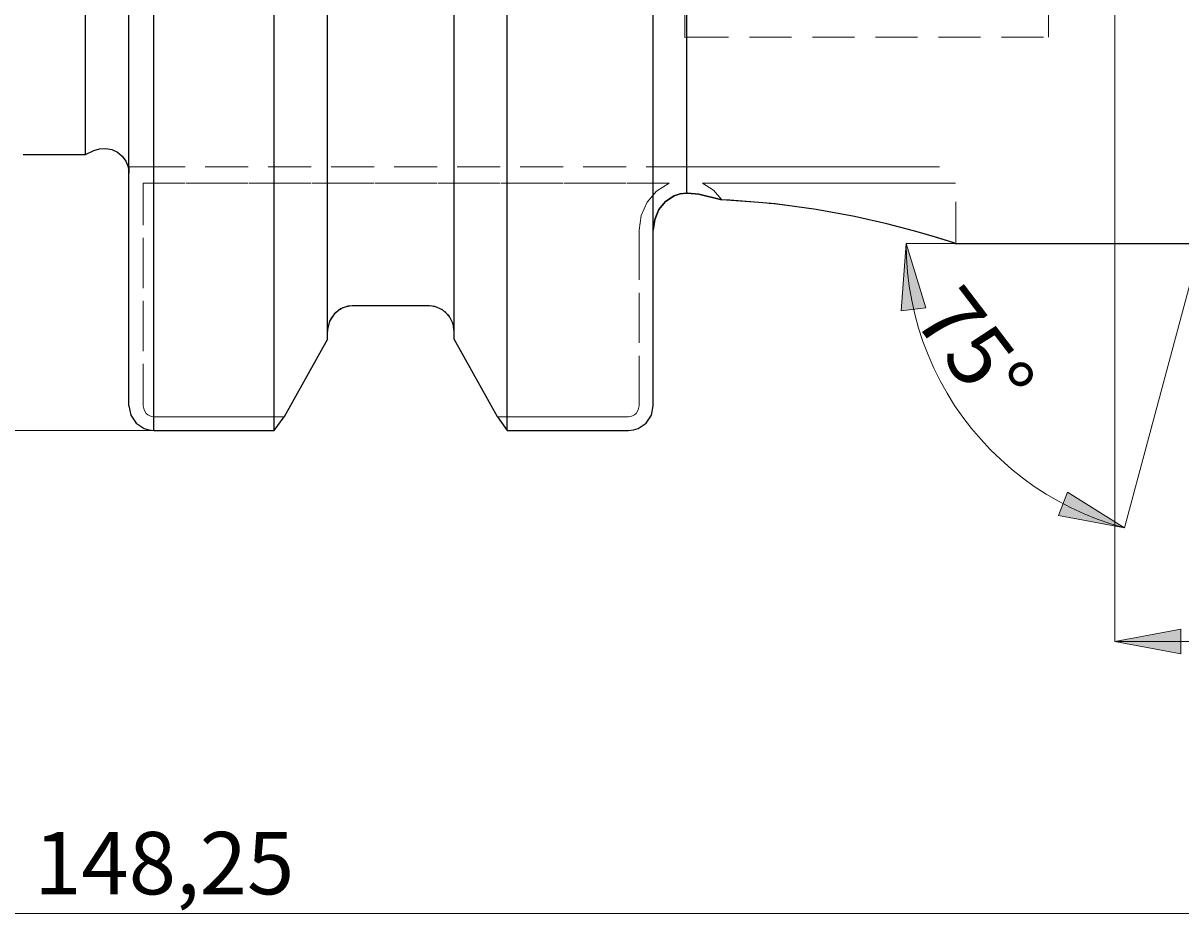
# Model space of a CAD drawing. Extents: x 13 to 827, y 18 to 576.
# Drawn here: x 406 to 505, y 216 to 294 of the extents above; entities that cross this region are included whole.
import ezdxf

# ---------------------------------------------------------------- set-up
doc = ezdxf.new("R2010")
doc.units = 0
doc.header["$MEASUREMENT"] = 0
for name, pattern in [('AI-Linetype-118', [5.4, 3.6, -1.8]), ('AI-Linetype-119', [5.4, 3.6, -1.8]), ('AI-Linetype-128', [5.4, 3.6, -1.8]), ('AI-Linetype-129', [5.4, 3.6, -1.8]), ('AI-Linetype-130', [5.4, 3.6, -1.8]), ('AI-Linetype-145', [5.4, 3.6, -1.8]), ('AI-Linetype-146', [5.4, 3.6, -1.8]), ('AI-Linetype-147', [5.4, 3.6, -1.8]), ('AI-Linetype-148', [5.4, 3.6, -1.8]), ('AI-Linetype-149', [5.4, 3.6, -1.8]), ('AI-Linetype-150', [5.4, 3.6, -1.8]), ('AI-Linetype-151', [5.4, 3.6, -1.8]), ('AI-Linetype-152', [5.4, 3.6, -1.8]), ('AI-Linetype-153', [5.4, 3.6, -1.8]), ('AI-Linetype-154', [5.4, 3.6, -1.8]), ('AI-Linetype-155', [5.4, 3.6, -1.8]), ('AI-Linetype-156', [5.4, 3.6, -1.8]), ('AI-Linetype-157', [5.4, 3.6, -1.8]), ('AI-Linetype-158', [5.4, 3.6, -1.8]), ('AI-Linetype-164', [5.4, 3.6, -1.8]), ('AI-Linetype-166', [5.4, 3.6, -1.8]), ('AI-Linetype-289', [5.4, 3.6, -1.8]), ('AI-Linetype-38', [5.4, 3.6, -1.8]), ('AI-Linetype-39', [5.4, 3.6, -1.8]), ('AI-Linetype-40', [5.4, 3.6, -1.8]), ('AI-Linetype-45', [5.4, 3.6, -1.8]), ('AI-Linetype-67', [5.4, 3.6, -1.8]), ('AI-Linetype-76', [5.4, 3.6, -1.8]), ('AI-Linetype-77', [5.4, 3.6, -1.8]), ('AI-Linetype-78', [5.4, 3.6, -1.8]), ('AI-Linetype-79', [5.4, 3.6, -1.8]), ('AI-Linetype-80', [5.4, 3.6, -1.8]), ('AI-Linetype-81', [5.4, 3.6, -1.8]), ('AI-Linetype-82', [5.4, 3.6, -1.8]), ('AI-Linetype-83', [5.4, 3.6, -1.8]), ('AI-Linetype-84', [5.4, 3.6, -1.8]), ('AI-Linetype-85', [5.4, 3.6, -1.8]), ('AI-Linetype-86', [5.4, 3.6, -1.8]), ('AI-Linetype-87', [5.4, 3.6, -1.8]), ('AI-Linetype-88', [5.4, 3.6, -1.8]), ('AI-Linetype-89', [5.4, 3.6, -1.8]), ('AI-Linetype-90', [5.4, 3.6, -1.8]), ('AI-Linetype-94', [5.4, 3.6, -1.8]), ('AI-Linetype-95', [5.4, 3.6, -1.8]), ('AI-Linetype-98', [5.4, 3.6, -1.8])]:
    doc.linetypes.add(name, pattern=pattern)
doc.layers.add('Ebene 1', color=7, linetype='Continuous', lineweight=0)

msp = doc.modelspace()

# ---------------------------------------------------------------- hatches: boundary and pattern name
at = {"layer": 'Ebene 1', "true_color": 0x400040, "transparency": 33554687}
h = msp.add_hatch(color=208, dxfattribs=at)
h.dxf.hatch_style = 2
edge = h.paths.add_edge_path()
edge.add_spline(control_points=[(499.5, 240.655), (499.5, 240.655), (505.169, 241.718), (505.169, 241.718), (505.169, 241.718), (505.169, 239.592), (505.169, 239.592)], knot_values=[0, 0, 0, 0, 1, 1, 1, 2, 2, 2, 2], degree=3, periodic=0)
edge.add_line((505.169, 239.592), (499.5, 240.655))
edge = h.paths.add_edge_path()
edge.add_spline(control_points=[(632.728, 240.655), (632.728, 240.655), (627.059, 239.592), (627.059, 239.592), (627.059, 239.592), (627.059, 241.718), (627.059, 241.718)], knot_values=[0, 0, 0, 0, 1, 1, 1, 2, 2, 2, 2], degree=3, periodic=0)
edge.add_line((627.059, 241.718), (632.728, 240.655))
edge = h.paths.add_edge_path()
edge.add_spline(control_points=[(405.957, 463.666), (405.957, 463.666), (411.626, 464.729), (411.626, 464.729), (411.626, 464.729), (411.626, 462.603), (411.626, 462.603)], knot_values=[0, 0, 0, 0, 1, 1, 1, 2, 2, 2, 2], degree=3, periodic=0)
edge.add_line((411.626, 462.603), (405.957, 463.666))
edge = h.paths.add_edge_path()
edge.add_spline(control_points=[(632.728, 463.666), (632.728, 463.666), (627.059, 462.603), (627.059, 462.603), (627.059, 462.603), (627.059, 464.729), (627.059, 464.729)], knot_values=[0, 0, 0, 0, 1, 1, 1, 2, 2, 2, 2], degree=3, periodic=0)
edge.add_line((627.059, 464.729), (632.728, 463.666))
edge = h.paths.add_edge_path()
edge.add_spline(control_points=[(212.492, 217.324), (212.492, 217.324), (218.161, 218.387), (218.161, 218.387), (218.161, 218.387), (218.161, 216.261), (218.161, 216.261)], knot_values=[0, 0, 0, 0, 1, 1, 1, 2, 2, 2, 2], degree=3, periodic=0)
edge.add_line((218.161, 216.261), (212.492, 217.324))
edge = h.paths.add_edge_path()
edge.add_spline(control_points=[(632.728, 217.324), (632.728, 217.324), (627.059, 216.261), (627.059, 216.261), (627.059, 216.261), (627.059, 218.387), (627.059, 218.387)], knot_values=[0, 0, 0, 0, 1, 1, 1, 2, 2, 2, 2], degree=3, periodic=0)
edge.add_line((627.059, 218.387), (632.728, 217.324))
edge = h.paths.add_edge_path()
edge.add_spline(control_points=[(511.351, 287.089), (511.351, 287.089), (514.608, 282.328), (514.608, 282.328), (514.608, 282.328), (516.111, 283.832), (516.111, 283.832)], knot_values=[0, 0, 0, 0, 1, 1, 1, 2, 2, 2, 2], degree=3, periodic=0)
edge.add_line((516.111, 283.832), (511.351, 287.089))
h = msp.add_hatch(color=208, dxfattribs=at)
h.dxf.hatch_style = 2
edge = h.paths.add_edge_path()
edge.add_spline(control_points=[(481.632, 274.769), (481.632, 274.769), (483.314, 269.251), (483.314, 269.251), (483.314, 269.251), (481.201, 269.017), (481.201, 269.017)], knot_values=[0, 0, 0, 0, 1, 1, 1, 2, 2, 2, 2], degree=3, periodic=0)
edge.add_line((481.201, 269.017), (481.632, 274.769))
edge = h.paths.add_edge_path()
edge.add_spline(control_points=[(500.338, 250.391), (500.338, 250.391), (494.671, 251.463), (494.671, 251.463), (494.671, 251.463), (495.444, 253.443), (495.444, 253.443)], knot_values=[0, 0, 0, 0, 1, 1, 1, 2, 2, 2, 2], degree=3, periodic=0)
edge.add_line((495.444, 253.443), (500.338, 250.391))

# ---------------------------------------------------------------- linework, layer by layer
at = {"layer": 'Ebene 1', "color": 18, "linetype": 'AI-Linetype-164', "lineweight": 18, "true_color": 0x000000}
msp.add_line((462.65, 292.462), (462.65, 308.572), dxfattribs=at)
at = {"layer": 'Ebene 1', "color": 18, "linetype": 'AI-Linetype-166', "lineweight": 18, "true_color": 0x000000}
msp.add_line((493.831, 308.572), (493.831, 292.466), dxfattribs=at)
at = {"layer": 'Ebene 1', "color": 18, "linetype": 'AI-Linetype-118', "lineweight": 18, "true_color": 0x000000}
msp.add_line((462.791, 292.466), (462.649, 292.461), dxfattribs=at)
at = {"layer": 'Ebene 1', "color": 18, "linetype": 'AI-Linetype-39', "lineweight": 18, "true_color": 0x000000}
msp.add_line((462.791, 292.466), (493.83, 292.466), dxfattribs=at)
at = {"layer": 'Ebene 1', "color": 18, "linetype": 'AI-Linetype-85', "lineweight": 18, "true_color": 0x000000}
msp.add_line((462.947, 281.359), (416.245, 281.359), dxfattribs=at)
at = {"layer": 'Ebene 1', "color": 18, "linetype": 'AI-Linetype-130', "lineweight": 18, "true_color": 0x000000}
msp.add_line((416.246, 281.359), (462.948, 281.359), dxfattribs=at)
at = {"layer": 'Ebene 1', "color": 18, "linetype": 'AI-Linetype-129', "lineweight": 18, "true_color": 0x000000}
msp.add_line((461.313, 279.942), (416.245, 279.942), dxfattribs=at)
at = {"layer": 'Ebene 1', "color": 18, "linetype": 'AI-Linetype-76', "lineweight": 18, "true_color": 0x000000}
msp.add_line((416.246, 260.868), (416.246, 279.942), dxfattribs=at)
at = {"layer": 'Ebene 1', "color": 18, "linetype": 'AI-Linetype-86', "lineweight": 18, "true_color": 0x000000}
msp.add_line((416.246, 279.942), (461.314, 279.942), dxfattribs=at)
at = {"layer": 'Ebene 1', "color": 18, "linetype": 'AI-Linetype-145', "lineweight": 18, "true_color": 0x000000}
msp.add_line((416.246, 279.942), (416.246, 260.868), dxfattribs=at)
at = {"layer": 'Ebene 1', "color": 18, "linetype": 'AI-Linetype-289', "lineweight": 18, "true_color": 0x000000}
msp.add_line((485.894, 274.769), (485.894, 279.942), dxfattribs=at)
at = {"layer": 'Ebene 1', "color": 18, "linetype": 'AI-Linetype-77', "lineweight": 18, "true_color": 0x000000}
msp.add_line((458.739, 275.938), (458.739, 260.868), dxfattribs=at)
at = {"layer": 'Ebene 1', "color": 18, "linetype": 'AI-Linetype-158', "lineweight": 18, "true_color": 0x000000}
msp.add_line((458.739, 260.868), (458.739, 275.938), dxfattribs=at)
at = {"layer": 'Ebene 1', "color": 18, "linetype": 'AI-Linetype-153', "lineweight": 18, "true_color": 0x000000}
msp.add_line((434.161, 269.442), (440.766, 269.442), dxfattribs=at)
at = {"layer": 'Ebene 1', "color": 18, "linetype": 'AI-Linetype-155', "lineweight": 18, "true_color": 0x000000}
msp.add_line((432.035, 266.583), (432.035, 267.224), dxfattribs=at)
at = {"layer": 'Ebene 1', "color": 18, "linetype": 'AI-Linetype-83', "lineweight": 18, "true_color": 0x000000}
msp.add_line((432.035, 267.223), (432.035, 266.582), dxfattribs=at)
at = {"layer": 'Ebene 1', "color": 18, "linetype": 'AI-Linetype-84', "lineweight": 18, "true_color": 0x000000}
msp.add_line((442.892, 266.583), (442.892, 267.224), dxfattribs=at)
at = {"layer": 'Ebene 1', "color": 18, "linetype": 'AI-Linetype-151', "lineweight": 18, "true_color": 0x000000}
msp.add_line((442.892, 267.223), (442.892, 266.582), dxfattribs=at)
at = {"layer": 'Ebene 1', "color": 18, "linetype": 'AI-Linetype-156', "lineweight": 18, "true_color": 0x000000}
msp.add_line((428.333, 259.925), (432.035, 266.583), dxfattribs=at)
at = {"layer": 'Ebene 1', "color": 18, "linetype": 'AI-Linetype-150', "lineweight": 18, "true_color": 0x000000}
msp.add_line((442.892, 266.583), (446.594, 259.925), dxfattribs=at)
at = {"layer": 'Ebene 1', "color": 18, "linetype": 'AI-Linetype-78', "lineweight": 18, "true_color": 0x000000}
msp.add_line((428.333, 259.925), (417.153, 259.925), dxfattribs=at)
at = {"layer": 'Ebene 1', "color": 18, "linetype": 'AI-Linetype-146', "lineweight": 18, "true_color": 0x000000}
msp.add_line((417.154, 259.925), (428.334, 259.925), dxfattribs=at)
at = {"layer": 'Ebene 1', "color": 18, "linetype": 'AI-Linetype-79', "lineweight": 18, "true_color": 0x000000}
msp.add_line((457.831, 259.925), (446.594, 259.925), dxfattribs=at)
at = {"layer": 'Ebene 1', "color": 18, "linetype": 'AI-Linetype-149', "lineweight": 18, "true_color": 0x000000}
msp.add_line((446.594, 259.925), (457.831, 259.925), dxfattribs=at)
at = {"layer": 'Ebene 1', "color": 18, "linetype": 'AI-Linetype-119', "lineweight": 18, "true_color": 0x000000}
msp.add_lwpolyline([(462.65, 292.462), (462.65, 294.245), (462.65, 296.099), (462.65, 298.022), (462.65, 300.012), (462.65, 302.064), (462.65, 304.177), (462.65, 306.347), (462.65, 308.572)], dxfattribs=at)
at = {"layer": 'Ebene 1', "color": 18, "linetype": 'AI-Linetype-38', "lineweight": 18, "true_color": 0x000000}
msp.add_lwpolyline([(493.831, 292.466), (493.831, 294.249), (493.831, 296.102), (493.831, 298.025), (493.831, 300.013), (493.831, 302.065), (493.831, 304.178), (493.831, 306.347), (493.831, 308.572)], dxfattribs=at)
at = {"layer": 'Ebene 1', "color": 18, "linetype": 'AI-Linetype-45', "lineweight": 18, "true_color": 0x000000}
msp.add_lwpolyline([(415.028, 281.359), (415.028, 281.124), (415.028, 280.955), (415.028, 280.854), (415.028, 280.82), (415.028, 280.854), (415.028, 280.955), (415.028, 281.124), (415.028, 281.359)], dxfattribs=at)
at = {"layer": 'Ebene 1', "color": 18, "linetype": 'AI-Linetype-67', "lineweight": 18, "true_color": 0x000000}
msp.add_lwpolyline([(416.246, 281.359), (416.165, 281.359), (415.822, 281.359), (415.028, 281.359)], dxfattribs=at)
at = {"layer": 'Ebene 1', "color": 18, "linetype": 'AI-Linetype-128', "lineweight": 18, "true_color": 0x000000}
msp.add_lwpolyline([(415.028, 281.359), (415.73, 281.359), (416.132, 281.359), (416.243, 281.359), (416.246, 281.359)], dxfattribs=at)
at = {"layer": 'Ebene 1', "color": 18, "linetype": 'AI-Linetype-87', "lineweight": 18, "true_color": 0x000000}
msp.add_lwpolyline([(462.947, 281.359), (465.645, 281.359), (468.301, 281.359), (470.872, 281.359), (473.319, 281.359), (475.601, 281.359), (477.685, 281.359), (479.535, 281.359), (481.125, 281.359), (482.427, 281.359), (483.422, 281.359), (484.095, 281.359), (484.434, 281.359), (484.476, 281.359), (484.434, 281.359), (484.095, 281.359), (483.422, 281.359), (482.427, 281.359), (481.125, 281.359), (479.535, 281.359), (477.685, 281.359), (475.601, 281.359), (473.319, 281.359), (470.872, 281.359), (468.301, 281.359), (465.645, 281.359), (462.947, 281.359)], dxfattribs=at)
at = {"layer": 'Ebene 1', "color": 18, "linetype": 'AI-Linetype-82', "lineweight": 18, "true_color": 0x000000}
msp.add_lwpolyline([(461.313, 279.942), (460.244, 279.281), (459.424, 278.329), (458.912, 277.181), (458.738, 275.938)], dxfattribs=at)
at = {"layer": 'Ebene 1', "color": 18, "linetype": 'AI-Linetype-157', "lineweight": 18, "true_color": 0x000000}
msp.add_lwpolyline([(458.739, 275.938), (458.913, 277.181), (459.425, 278.329), (460.245, 279.281), (461.314, 279.942)], dxfattribs=at)
at = {"layer": 'Ebene 1', "color": 18, "linetype": 'AI-Linetype-90', "lineweight": 18, "true_color": 0x000000}
msp.add_lwpolyline([(465.845, 278.536), (465.106, 279.358), (464.185, 279.942)], dxfattribs=at)
at = {"layer": 'Ebene 1', "color": 18, "linetype": 'AI-Linetype-88', "lineweight": 18, "true_color": 0x000000}
msp.add_lwpolyline([(464.186, 279.942), (466.95, 279.942), (469.656, 279.942), (472.263, 279.942), (474.733, 279.942), (477.029, 279.942), (479.119, 279.942), (480.971, 279.942), (482.557, 279.942), (483.856, 279.942), (484.846, 279.942), (485.515, 279.942), (485.852, 279.942), (485.515, 279.942), (484.846, 279.942), (483.855, 279.942), (482.557, 279.942), (480.971, 279.942), (479.119, 279.942), (477.029, 279.942), (474.733, 279.942), (472.263, 279.942), (469.656, 279.942), (466.95, 279.942), (464.186, 279.942)], dxfattribs=at)
at = {"layer": 'Ebene 1', "color": 18, "linetype": 'AI-Linetype-89', "lineweight": 18, "true_color": 0x000000}
msp.add_lwpolyline([(464.186, 279.942), (465.107, 279.358), (465.846, 278.536)], dxfattribs=at)
at = {"layer": 'Ebene 1', "color": 18, "linetype": 'AI-Linetype-40', "lineweight": 18, "true_color": 0x000000}
msp.add_lwpolyline([(465.845, 278.536), (469.898, 278.226), (470.312, 278.194), (473.68, 277.742), (476.842, 277.17), (479.643, 276.545), (482.053, 275.921), (483.917, 275.386), (485.218, 274.985), (485.823, 274.792), (485.811, 274.795)], dxfattribs=at)
at = {"layer": 'Ebene 1', "color": 18, "linetype": 'AI-Linetype-154', "lineweight": 18, "true_color": 0x000000}
msp.add_lwpolyline([(432.035, 267.223), (432.058, 267.548), (432.295, 268.286), (432.763, 268.894), (433.39, 269.29), (434.084, 269.44), (434.161, 269.441)], dxfattribs=at)
at = {"layer": 'Ebene 1', "color": 18, "linetype": 'AI-Linetype-152', "lineweight": 18, "true_color": 0x000000}
msp.add_lwpolyline([(440.766, 269.442), (440.835, 269.441), (441.507, 269.303), (442.098, 268.952), (442.558, 268.417), (442.835, 267.736), (442.892, 267.224)], dxfattribs=at)
at = {"layer": 'Ebene 1', "color": 18, "linetype": 'AI-Linetype-80', "lineweight": 18, "true_color": 0x000000}
msp.add_lwpolyline([(417.154, 259.925), (416.974, 259.944), (416.8, 260), (416.642, 260.089), (416.506, 260.208), (416.313, 260.513), (416.246, 260.868)], dxfattribs=at)
at = {"layer": 'Ebene 1', "color": 18, "linetype": 'AI-Linetype-147', "lineweight": 18, "true_color": 0x000000}
msp.add_lwpolyline([(416.246, 260.868), (416.313, 260.512), (416.506, 260.207), (416.643, 260.088), (416.801, 259.999), (416.974, 259.944), (417.154, 259.925)], dxfattribs=at)
at = {"layer": 'Ebene 1', "color": 18, "linetype": 'AI-Linetype-81', "lineweight": 18, "true_color": 0x000000}
msp.add_lwpolyline([(458.739, 260.868), (458.672, 260.512), (458.479, 260.207), (458.342, 260.088), (458.184, 259.999), (458.011, 259.944), (457.831, 259.925)], dxfattribs=at)
at = {"layer": 'Ebene 1', "color": 18, "linetype": 'AI-Linetype-148', "lineweight": 18, "true_color": 0x000000}
msp.add_lwpolyline([(457.831, 259.925), (458.011, 259.944), (458.185, 260), (458.343, 260.089), (458.479, 260.208), (458.672, 260.513), (458.739, 260.868)], dxfattribs=at)
at = {"layer": 'Ebene 1', "color": 18, "lineweight": 25, "true_color": 0x000000}
for points, knots in [([(462.791, 415.715), (462.791, 415.715), (462.791, 415.056), (462.791, 415.056), (462.791, 415.056), (462.791, 414.066), (462.791, 414.066), (462.791, 414.066), (462.791, 412.75), (462.791, 412.75), (462.791, 412.75), (462.791, 411.114), (462.791, 411.114), (462.791, 411.114), (462.791, 409.167), (462.791, 409.167), (462.791, 409.167), (462.791, 406.916), (462.791, 406.916), (462.791, 406.916), (462.791, 404.373), (462.791, 404.373), (462.791, 404.373), (462.791, 401.55), (462.791, 401.55), (462.791, 401.55), (462.791, 398.46), (462.791, 398.46), (462.791, 398.46), (462.791, 395.118), (462.791, 395.118), (462.791, 395.118), (462.791, 391.54), (462.791, 391.54), (462.791, 391.54), (462.791, 387.743), (462.791, 387.743), (462.791, 387.743), (462.791, 383.745), (462.791, 383.745), (462.791, 383.745), (462.791, 379.565), (462.791, 379.565), (462.791, 379.565), (462.791, 375.223), (462.791, 375.223), (462.791, 375.223), (462.791, 370.739), (462.791, 370.739), (462.791, 370.739), (462.791, 366.134), (462.791, 366.134), (462.791, 366.134), (462.791, 361.431), (462.791, 361.431), (462.791, 361.431), (462.791, 356.653), (462.791, 356.653), (462.791, 356.653), (462.791, 351.821), (462.791, 351.821), (462.791, 351.821), (462.791, 346.958), (462.791, 346.958), (462.791, 346.958), (462.791, 342.088), (462.791, 342.088), (462.791, 342.088), (462.791, 337.234), (462.791, 337.234), (462.791, 337.234), (462.791, 332.419), (462.791, 332.419), (462.791, 332.419), (462.791, 327.666), (462.791, 327.666), (462.791, 327.666), (462.791, 322.997), (462.791, 322.997), (462.791, 322.997), (462.791, 318.434), (462.791, 318.434), (462.791, 318.434), (462.791, 314), (462.791, 314), (462.791, 314), (462.791, 309.715), (462.791, 309.715), (462.791, 309.715), (462.791, 305.6), (462.791, 305.6), (462.791, 305.6), (462.791, 301.674), (462.791, 301.674), (462.791, 301.674), (462.791, 297.956), (462.791, 297.956), (462.791, 297.956), (462.791, 294.463), (462.791, 294.463), (462.791, 294.463), (462.791, 291.213), (462.791, 291.213), (462.791, 291.213), (462.791, 288.22), (462.791, 288.22), (462.791, 288.22), (462.791, 285.499), (462.791, 285.499), (462.791, 285.499), (462.791, 283.063), (462.791, 283.063), (462.791, 283.063), (462.791, 280.923), (462.791, 280.923), (462.791, 280.923), (462.791, 279.089), (462.791, 279.089)], [0, 0, 0, 0, 1, 1, 1, 2, 2, 2, 3, 3, 3, 4, 4, 4, 5, 5, 5, 6, 6, 6, 7, 7, 7, 8, 8, 8, 9, 9, 9, 10, 10, 10, 11, 11, 11, 12, 12, 12, 13, 13, 13, 14, 14, 14, 15, 15, 15, 16, 16, 16, 17, 17, 17, 18, 18, 18, 19, 19, 19, 20, 20, 20, 21, 21, 21, 22, 22, 22, 23, 23, 23, 24, 24, 24, 25, 25, 25, 26, 26, 26, 27, 27, 27, 28, 28, 28, 29, 29, 29, 30, 30, 30, 31, 31, 31, 32, 32, 32, 33, 33, 33, 34, 34, 34, 35, 35, 35, 36, 36, 36, 37, 37, 37, 38, 38, 38, 39, 39, 39, 39]), ([(415.027, 260.868), (415.027, 260.868), (415.027, 262.519), (415.027, 262.519), (415.027, 262.519), (415.027, 264.491), (415.027, 264.491), (415.027, 264.491), (415.027, 266.776), (415.027, 266.776), (415.027, 266.776), (415.027, 269.365), (415.027, 269.365), (415.027, 269.365), (415.027, 272.249), (415.027, 272.249), (415.027, 272.249), (415.027, 275.415), (415.027, 275.415), (415.027, 275.415), (415.027, 278.852), (415.027, 278.852), (415.027, 278.852), (415.027, 282.547), (415.027, 282.547), (415.027, 282.547), (415.027, 286.485), (415.027, 286.485), (415.027, 286.485), (415.027, 290.651), (415.027, 290.651), (415.027, 290.651), (415.027, 295.029), (415.027, 295.029), (415.027, 295.029), (415.027, 299.602), (415.027, 299.602), (415.027, 299.602), (415.027, 304.353), (415.027, 304.353), (415.027, 304.353), (415.027, 309.262), (415.027, 309.262), (415.027, 309.262), (415.027, 314.311), (415.027, 314.311), (415.027, 314.311), (415.027, 319.48), (415.027, 319.48), (415.027, 319.48), (415.027, 324.75), (415.027, 324.75), (415.027, 324.75), (415.027, 330.1), (415.027, 330.1), (415.027, 330.1), (415.027, 335.509), (415.027, 335.509), (415.027, 335.509), (415.027, 340.956), (415.027, 340.956), (415.027, 340.956), (415.027, 346.421), (415.027, 346.421), (415.027, 346.421), (415.027, 351.882), (415.027, 351.882), (415.027, 351.882), (415.027, 357.318), (415.027, 357.318), (415.027, 357.318), (415.027, 362.707), (415.027, 362.707), (415.027, 362.707), (415.027, 368.03), (415.027, 368.03), (415.027, 368.03), (415.027, 373.266), (415.027, 373.266), (415.027, 373.266), (415.027, 378.393), (415.027, 378.393), (415.027, 378.393), (415.027, 383.394), (415.027, 383.394), (415.027, 383.394), (415.027, 388.247), (415.027, 388.247), (415.027, 388.247), (415.027, 392.934), (415.027, 392.934), (415.027, 392.934), (415.027, 397.438), (415.027, 397.438)], [0, 0, 0, 0, 1, 1, 1, 2, 2, 2, 3, 3, 3, 4, 4, 4, 5, 5, 5, 6, 6, 6, 7, 7, 7, 8, 8, 8, 9, 9, 9, 10, 10, 10, 11, 11, 11, 12, 12, 12, 13, 13, 13, 14, 14, 14, 15, 15, 15, 16, 16, 16, 17, 17, 17, 18, 18, 18, 19, 19, 19, 20, 20, 20, 21, 21, 21, 22, 22, 22, 23, 23, 23, 24, 24, 24, 25, 25, 25, 26, 26, 26, 27, 27, 27, 28, 28, 28, 29, 29, 29, 30, 30, 30, 31, 31, 31, 31]), ([(417.153, 258.752), (417.153, 258.752), (417.153, 260.414), (417.153, 260.414), (417.153, 260.414), (417.153, 262.4), (417.153, 262.4), (417.153, 262.4), (417.153, 264.702), (417.153, 264.702), (417.153, 264.702), (417.153, 267.312), (417.153, 267.312), (417.153, 267.312), (417.153, 270.22), (417.153, 270.22), (417.153, 270.22), (417.153, 273.414), (417.153, 273.414), (417.153, 273.414), (417.153, 276.883), (417.153, 276.883), (417.153, 276.883), (417.153, 280.613), (417.153, 280.613), (417.153, 280.613), (417.153, 284.59), (417.153, 284.59), (417.153, 284.59), (417.153, 288.799), (417.153, 288.799), (417.153, 288.799), (417.153, 293.223), (417.153, 293.223), (417.153, 293.223), (417.153, 297.847), (417.153, 297.847), (417.153, 297.847), (417.153, 302.652), (417.153, 302.652), (417.153, 302.652), (417.153, 307.62), (417.153, 307.62), (417.153, 307.62), (417.153, 312.732), (417.153, 312.732), (417.153, 312.732), (417.153, 317.969), (417.153, 317.969), (417.153, 317.969), (417.153, 323.31), (417.153, 323.31), (417.153, 323.31), (417.153, 328.735), (417.153, 328.735), (417.153, 328.735), (417.153, 334.225), (417.153, 334.225), (417.153, 334.225), (417.153, 339.757), (417.153, 339.757), (417.153, 339.757), (417.153, 345.31), (417.153, 345.31), (417.153, 345.31), (417.153, 350.864), (417.153, 350.864), (417.153, 350.864), (417.153, 356.397), (417.153, 356.397), (417.153, 356.397), (417.153, 361.888), (417.153, 361.888), (417.153, 361.888), (417.153, 367.317), (417.153, 367.317), (417.153, 367.317), (417.153, 372.662), (417.153, 372.662), (417.153, 372.662), (417.153, 377.903), (417.153, 377.903), (417.153, 377.903), (417.153, 383.021), (417.153, 383.021), (417.153, 383.021), (417.153, 387.995), (417.153, 387.995), (417.153, 387.995), (417.153, 392.807), (417.153, 392.807), (417.153, 392.807), (417.153, 397.438), (417.153, 397.438)], [0, 0, 0, 0, 1, 1, 1, 2, 2, 2, 3, 3, 3, 4, 4, 4, 5, 5, 5, 6, 6, 6, 7, 7, 7, 8, 8, 8, 9, 9, 9, 10, 10, 10, 11, 11, 11, 12, 12, 12, 13, 13, 13, 14, 14, 14, 15, 15, 15, 16, 16, 16, 17, 17, 17, 18, 18, 18, 19, 19, 19, 20, 20, 20, 21, 21, 21, 22, 22, 22, 23, 23, 23, 24, 24, 24, 25, 25, 25, 26, 26, 26, 27, 27, 27, 28, 28, 28, 29, 29, 29, 30, 30, 30, 31, 31, 31, 31]), ([(427.48, 258.752), (427.48, 258.752), (427.48, 260.414), (427.48, 260.414), (427.48, 260.414), (427.48, 262.4), (427.48, 262.4), (427.48, 262.4), (427.48, 264.702), (427.48, 264.702), (427.48, 264.702), (427.48, 267.312), (427.48, 267.312), (427.48, 267.312), (427.48, 270.22), (427.48, 270.22), (427.48, 270.22), (427.48, 273.414), (427.48, 273.414), (427.48, 273.414), (427.48, 276.883), (427.48, 276.883), (427.48, 276.883), (427.48, 280.613), (427.48, 280.613), (427.48, 280.613), (427.48, 284.59), (427.48, 284.59), (427.48, 284.59), (427.48, 288.799), (427.48, 288.799), (427.48, 288.799), (427.48, 293.223), (427.48, 293.223), (427.48, 293.223), (427.48, 297.847), (427.48, 297.847), (427.48, 297.847), (427.48, 302.652), (427.48, 302.652), (427.48, 302.652), (427.48, 307.62), (427.48, 307.62), (427.48, 307.62), (427.48, 312.732), (427.48, 312.732), (427.48, 312.732), (427.48, 317.969), (427.48, 317.969), (427.48, 317.969), (427.48, 323.31), (427.48, 323.31), (427.48, 323.31), (427.48, 328.735), (427.48, 328.735), (427.48, 328.735), (427.48, 334.225), (427.48, 334.225), (427.48, 334.225), (427.48, 339.757), (427.48, 339.757), (427.48, 339.757), (427.48, 345.31), (427.48, 345.31), (427.48, 345.31), (427.48, 350.864), (427.48, 350.864), (427.48, 350.864), (427.48, 356.397), (427.48, 356.397), (427.48, 356.397), (427.48, 361.888), (427.48, 361.888), (427.48, 361.888), (427.48, 367.317), (427.48, 367.317), (427.48, 367.317), (427.48, 372.662), (427.48, 372.662), (427.48, 372.662), (427.48, 377.903), (427.48, 377.903), (427.48, 377.903), (427.48, 383.021), (427.48, 383.021), (427.48, 383.021), (427.48, 387.995), (427.48, 387.995), (427.48, 387.995), (427.48, 392.807), (427.48, 392.807), (427.48, 392.807), (427.48, 397.438), (427.48, 397.438)], [0, 0, 0, 0, 1, 1, 1, 2, 2, 2, 3, 3, 3, 4, 4, 4, 5, 5, 5, 6, 6, 6, 7, 7, 7, 8, 8, 8, 9, 9, 9, 10, 10, 10, 11, 11, 11, 12, 12, 12, 13, 13, 13, 14, 14, 14, 15, 15, 15, 16, 16, 16, 17, 17, 17, 18, 18, 18, 19, 19, 19, 20, 20, 20, 21, 21, 21, 22, 22, 22, 23, 23, 23, 24, 24, 24, 25, 25, 25, 26, 26, 26, 27, 27, 27, 28, 28, 28, 29, 29, 29, 30, 30, 30, 31, 31, 31, 31]), ([(447.447, 258.752), (447.447, 258.752), (447.447, 260.414), (447.447, 260.414), (447.447, 260.414), (447.447, 262.4), (447.447, 262.4), (447.447, 262.4), (447.447, 264.702), (447.447, 264.702), (447.447, 264.702), (447.447, 267.312), (447.447, 267.312), (447.447, 267.312), (447.447, 270.22), (447.447, 270.22), (447.447, 270.22), (447.447, 273.414), (447.447, 273.414), (447.447, 273.414), (447.447, 276.883), (447.447, 276.883), (447.447, 276.883), (447.447, 280.613), (447.447, 280.613), (447.447, 280.613), (447.447, 284.59), (447.447, 284.59), (447.447, 284.59), (447.447, 288.799), (447.447, 288.799), (447.447, 288.799), (447.447, 293.223), (447.447, 293.223), (447.447, 293.223), (447.447, 297.847), (447.447, 297.847), (447.447, 297.847), (447.447, 302.652), (447.447, 302.652), (447.447, 302.652), (447.447, 307.62), (447.447, 307.62), (447.447, 307.62), (447.447, 312.732), (447.447, 312.732), (447.447, 312.732), (447.447, 317.969), (447.447, 317.969), (447.447, 317.969), (447.447, 323.31), (447.447, 323.31), (447.447, 323.31), (447.447, 328.735), (447.447, 328.735), (447.447, 328.735), (447.447, 334.225), (447.447, 334.225), (447.447, 334.225), (447.447, 339.757), (447.447, 339.757), (447.447, 339.757), (447.447, 345.31), (447.447, 345.31), (447.447, 345.31), (447.447, 350.864), (447.447, 350.864), (447.447, 350.864), (447.447, 356.397), (447.447, 356.397), (447.447, 356.397), (447.447, 361.888), (447.447, 361.888), (447.447, 361.888), (447.447, 367.317), (447.447, 367.317), (447.447, 367.317), (447.447, 372.662), (447.447, 372.662), (447.447, 372.662), (447.447, 377.903), (447.447, 377.903), (447.447, 377.903), (447.447, 383.021), (447.447, 383.021), (447.447, 383.021), (447.447, 387.995), (447.447, 387.995), (447.447, 387.995), (447.447, 392.807), (447.447, 392.807), (447.447, 392.807), (447.447, 397.438), (447.447, 397.438)], [0, 0, 0, 0, 1, 1, 1, 2, 2, 2, 3, 3, 3, 4, 4, 4, 5, 5, 5, 6, 6, 6, 7, 7, 7, 8, 8, 8, 9, 9, 9, 10, 10, 10, 11, 11, 11, 12, 12, 12, 13, 13, 13, 14, 14, 14, 15, 15, 15, 16, 16, 16, 17, 17, 17, 18, 18, 18, 19, 19, 19, 20, 20, 20, 21, 21, 21, 22, 22, 22, 23, 23, 23, 24, 24, 24, 25, 25, 25, 26, 26, 26, 27, 27, 27, 28, 28, 28, 29, 29, 29, 30, 30, 30, 31, 31, 31, 31]), ([(459.956, 260.868), (459.956, 260.868), (459.956, 262.519), (459.956, 262.519), (459.956, 262.519), (459.956, 264.491), (459.956, 264.491), (459.956, 264.491), (459.956, 266.776), (459.956, 266.776), (459.956, 266.776), (459.956, 269.365), (459.956, 269.365), (459.956, 269.365), (459.956, 272.249), (459.956, 272.249), (459.956, 272.249), (459.956, 275.415), (459.956, 275.415), (459.956, 275.415), (459.956, 278.852), (459.956, 278.852), (459.956, 278.852), (459.956, 282.547), (459.956, 282.547), (459.956, 282.547), (459.956, 286.485), (459.956, 286.485), (459.956, 286.485), (459.956, 290.651), (459.956, 290.651), (459.956, 290.651), (459.956, 295.029), (459.956, 295.029), (459.956, 295.029), (459.956, 299.602), (459.956, 299.602), (459.956, 299.602), (459.956, 304.353), (459.956, 304.353), (459.956, 304.353), (459.956, 309.262), (459.956, 309.262), (459.956, 309.262), (459.956, 314.311), (459.956, 314.311), (459.956, 314.311), (459.956, 319.48), (459.956, 319.48), (459.956, 319.48), (459.956, 324.75), (459.956, 324.75), (459.956, 324.75), (459.956, 330.1), (459.956, 330.1), (459.956, 330.1), (459.956, 335.509), (459.956, 335.509), (459.956, 335.509), (459.956, 340.956), (459.956, 340.956), (459.956, 340.956), (459.956, 346.421), (459.956, 346.421), (459.956, 346.421), (459.956, 351.882), (459.956, 351.882), (459.956, 351.882), (459.956, 357.318), (459.956, 357.318), (459.956, 357.318), (459.956, 362.707), (459.956, 362.707), (459.956, 362.707), (459.956, 368.03), (459.956, 368.03), (459.956, 368.03), (459.956, 373.266), (459.956, 373.266), (459.956, 373.266), (459.956, 378.393), (459.956, 378.393), (459.956, 378.393), (459.956, 383.394), (459.956, 383.394), (459.956, 383.394), (459.956, 388.247), (459.956, 388.247), (459.956, 388.247), (459.956, 392.934), (459.956, 392.934), (459.956, 392.934), (459.956, 397.438), (459.956, 397.438)], [0, 0, 0, 0, 1, 1, 1, 2, 2, 2, 3, 3, 3, 4, 4, 4, 5, 5, 5, 6, 6, 6, 7, 7, 7, 8, 8, 8, 9, 9, 9, 10, 10, 10, 11, 11, 11, 12, 12, 12, 13, 13, 13, 14, 14, 14, 15, 15, 15, 16, 16, 16, 17, 17, 17, 18, 18, 18, 19, 19, 19, 20, 20, 20, 21, 21, 21, 22, 22, 22, 23, 23, 23, 24, 24, 24, 25, 25, 25, 26, 26, 26, 27, 27, 27, 28, 28, 28, 29, 29, 29, 30, 30, 30, 31, 31, 31, 31]), ([(411.305, 282.423), (411.305, 282.423), (411.305, 282.465), (411.305, 282.465), (411.305, 282.465), (411.305, 282.8), (411.305, 282.8), (411.305, 282.8), (411.305, 283.471), (411.305, 283.471), (411.305, 283.471), (411.305, 284.471), (411.305, 284.471), (411.305, 284.471), (411.305, 285.797), (411.305, 285.797), (411.305, 285.797), (411.305, 287.441), (411.305, 287.441), (411.305, 287.441), (411.305, 289.394), (411.305, 289.394), (411.305, 289.394), (411.305, 291.646), (411.305, 291.646), (411.305, 291.646), (411.305, 294.185), (411.305, 294.185), (411.305, 294.185), (411.305, 296.998), (411.305, 296.998), (411.305, 296.998), (411.305, 300.069), (411.305, 300.069), (411.305, 300.069), (411.305, 303.381), (411.305, 303.381), (411.305, 303.381), (411.305, 306.919), (411.305, 306.919), (411.305, 306.919), (411.305, 310.661), (411.305, 310.661), (411.305, 310.661), (411.305, 314.589), (411.305, 314.589), (411.305, 314.589), (411.305, 318.682), (411.305, 318.682), (411.305, 318.682), (411.305, 322.917), (411.305, 322.917), (411.305, 322.917), (411.305, 327.272), (411.305, 327.272), (411.305, 327.272), (411.305, 331.724), (411.305, 331.724), (411.305, 331.724), (411.305, 336.25), (411.305, 336.25), (411.305, 336.25), (411.305, 340.824), (411.305, 340.824), (411.305, 340.824), (411.305, 345.423), (411.305, 345.423)], [0, 0, 0, 0, 1, 1, 1, 2, 2, 2, 3, 3, 3, 4, 4, 4, 5, 5, 5, 6, 6, 6, 7, 7, 7, 8, 8, 8, 9, 9, 9, 10, 10, 10, 11, 11, 11, 12, 12, 12, 13, 13, 13, 14, 14, 14, 15, 15, 15, 16, 16, 16, 17, 17, 17, 18, 18, 18, 19, 19, 19, 20, 20, 20, 21, 21, 21, 22, 22, 22, 22]), ([(442.892, 266.583), (442.892, 266.583), (442.892, 268.255), (442.892, 268.255), (442.892, 268.255), (442.892, 270.258), (442.892, 270.258), (442.892, 270.258), (442.892, 272.583), (442.892, 272.583), (442.892, 272.583), (442.892, 275.221), (442.892, 275.221), (442.892, 275.221), (442.892, 278.161), (442.892, 278.161), (442.892, 278.161), (442.892, 281.389), (442.892, 281.389), (442.892, 281.389), (442.892, 284.891), (442.892, 284.891), (442.892, 284.891), (442.892, 288.654), (442.892, 288.654), (442.892, 288.654), (442.892, 292.66), (442.892, 292.66), (442.892, 292.66), (442.892, 296.893), (442.892, 296.893), (442.892, 296.893), (442.892, 301.334), (442.892, 301.334), (442.892, 301.334), (442.892, 305.965), (442.892, 305.965), (442.892, 305.965), (442.892, 310.764), (442.892, 310.764), (442.892, 310.764), (442.892, 315.713), (442.892, 315.713)], [0, 0, 0, 0, 1, 1, 1, 2, 2, 2, 3, 3, 3, 4, 4, 4, 5, 5, 5, 6, 6, 6, 7, 7, 7, 8, 8, 8, 9, 9, 9, 10, 10, 10, 11, 11, 11, 12, 12, 12, 13, 13, 13, 14, 14, 14, 14]), ([(432.035, 266.583), (432.035, 266.583), (432.035, 268.249), (432.035, 268.249), (432.035, 268.249), (432.035, 270.243), (432.035, 270.243), (432.035, 270.243), (432.035, 272.559), (432.035, 272.559), (432.035, 272.559), (432.035, 275.184), (432.035, 275.184), (432.035, 275.184), (432.035, 278.11), (432.035, 278.11), (432.035, 278.11), (432.035, 281.322), (432.035, 281.322), (432.035, 281.322), (432.035, 284.808), (432.035, 284.808), (432.035, 284.808), (432.035, 288.552), (432.035, 288.552), (432.035, 288.552), (432.035, 292.538), (432.035, 292.538), (432.035, 292.538), (432.035, 296.75), (432.035, 296.75), (432.035, 296.75), (432.035, 301.17), (432.035, 301.17), (432.035, 301.17), (432.035, 305.778), (432.035, 305.778), (432.035, 305.778), (432.035, 310.555), (432.035, 310.555), (432.035, 310.555), (432.035, 315.481), (432.035, 315.481)], [0, 0, 0, 0, 1, 1, 1, 2, 2, 2, 3, 3, 3, 4, 4, 4, 5, 5, 5, 6, 6, 6, 7, 7, 7, 8, 8, 8, 9, 9, 9, 10, 10, 10, 11, 11, 11, 12, 12, 12, 13, 13, 13, 14, 14, 14, 14]), ([(412.003, 282.748), (412.003, 282.748), (412.509, 282.911), (412.509, 282.911), (412.509, 282.911), (413.04, 282.942), (413.04, 282.942), (413.04, 282.942), (413.563, 282.841), (413.563, 282.841), (413.563, 282.841), (414.043, 282.614), (414.043, 282.614), (414.043, 282.614), (414.453, 282.274), (414.453, 282.274), (414.453, 282.274), (414.765, 281.844), (414.765, 281.844), (414.765, 281.844), (414.961, 281.349), (414.961, 281.349), (414.961, 281.349), (415.027, 280.821), (415.027, 280.821)], [0, 0, 0, 0, 1, 1, 1, 2, 2, 2, 3, 3, 3, 4, 4, 4, 5, 5, 5, 6, 6, 6, 7, 7, 7, 8, 8, 8, 8]), ([(459.956, 275.938), (459.956, 275.938), (460.078, 276.848), (460.078, 276.848), (460.078, 276.848), (460.436, 277.69), (460.436, 277.69), (460.436, 277.69), (461.01, 278.39), (461.01, 278.39), (461.01, 278.39), (461.757, 278.877), (461.757, 278.877)], [0, 0, 0, 0, 1, 1, 1, 2, 2, 2, 3, 3, 3, 4, 4, 4, 4]), ([(461.757, 278.877), (461.757, 278.877), (461.01, 278.39), (461.01, 278.39), (461.01, 278.39), (460.436, 277.69), (460.436, 277.69), (460.436, 277.69), (460.078, 276.848), (460.078, 276.848), (460.078, 276.848), (459.956, 275.938), (459.956, 275.938)], [0, 0, 0, 0, 1, 1, 1, 2, 2, 2, 3, 3, 3, 4, 4, 4, 4]), ([(461.757, 278.877), (461.757, 278.877), (462.263, 279.037), (462.263, 279.037), (462.263, 279.037), (462.791, 279.089), (462.791, 279.089)], [0, 0, 0, 0, 1, 1, 1, 2, 2, 2, 2]), ([(462.791, 279.089), (462.791, 279.089), (462.263, 279.037), (462.263, 279.037), (462.263, 279.037), (461.757, 278.877), (461.757, 278.877)], [0, 0, 0, 0, 1, 1, 1, 2, 2, 2, 2]), ([(485.811, 274.796), (485.811, 274.796), (485.798, 274.8), (485.798, 274.8), (485.798, 274.8), (485.181, 274.997), (485.181, 274.997), (485.181, 274.997), (483.971, 275.37), (483.971, 275.37), (483.971, 275.37), (482.244, 275.869), (482.244, 275.869), (482.244, 275.869), (479.97, 276.465), (479.97, 276.465), (479.97, 276.465), (477.196, 277.097), (477.196, 277.097), (477.196, 277.097), (473.931, 277.702), (473.931, 277.702), (473.931, 277.702), (470.393, 278.186), (470.393, 278.186), (470.393, 278.186), (466.504, 278.504), (466.504, 278.504), (466.504, 278.504), (465.845, 278.536), (465.845, 278.536)], [0, 0, 0, 0, 1, 1, 1, 2, 2, 2, 3, 3, 3, 4, 4, 4, 5, 5, 5, 6, 6, 6, 7, 7, 7, 8, 8, 8, 9, 9, 9, 10, 10, 10, 10]), ([(434.161, 269.442), (434.161, 269.442), (433.783, 269.407), (433.783, 269.407), (433.783, 269.407), (433.142, 269.17), (433.142, 269.17), (433.142, 269.17), (432.603, 268.732), (432.603, 268.732), (432.603, 268.732), (432.219, 268.125), (432.219, 268.125), (432.219, 268.125), (432.042, 267.398), (432.042, 267.398), (432.042, 267.398), (432.035, 267.224), (432.035, 267.224)], [0, 0, 0, 0, 1, 1, 1, 2, 2, 2, 3, 3, 3, 4, 4, 4, 5, 5, 5, 6, 6, 6, 6]), ([(442.892, 267.224), (442.892, 267.224), (442.797, 267.878), (442.797, 267.878), (442.797, 267.878), (442.454, 268.571), (442.454, 268.571), (442.454, 268.571), (441.906, 269.095), (441.906, 269.095), (441.906, 269.095), (441.239, 269.386), (441.239, 269.386), (441.239, 269.386), (440.766, 269.442), (440.766, 269.442)], [0, 0, 0, 0, 1, 1, 1, 2, 2, 2, 3, 3, 3, 4, 4, 4, 5, 5, 5, 5]), ([(415.027, 260.868), (415.027, 260.868), (415.184, 260.072), (415.184, 260.072), (415.184, 260.072), (415.635, 259.387), (415.635, 259.387), (415.635, 259.387), (416.324, 258.92), (416.324, 258.92), (416.324, 258.92), (416.733, 258.794), (416.733, 258.794), (416.733, 258.794), (417.153, 258.752), (417.153, 258.752)], [0, 0, 0, 0, 1, 1, 1, 2, 2, 2, 3, 3, 3, 4, 4, 4, 5, 5, 5, 5]), ([(457.83, 258.752), (457.83, 258.752), (458.25, 258.794), (458.25, 258.794), (458.25, 258.794), (458.657, 258.919), (458.657, 258.919), (458.657, 258.919), (459.347, 259.386), (459.347, 259.386), (459.347, 259.386), (459.799, 260.07), (459.799, 260.07), (459.799, 260.07), (459.956, 260.868), (459.956, 260.868)], [0, 0, 0, 0, 1, 1, 1, 2, 2, 2, 3, 3, 3, 4, 4, 4, 5, 5, 5, 5])]:
    msp.add_open_spline(points, degree=3, knots=knots, dxfattribs=at)
at = {"layer": 'Ebene 1', "color": 208, "lineweight": 18, "true_color": 0x400040}
for points in [[(499.5, 315.021), (499.5, 315.021), (499.5, 240.655), (499.5, 240.655)], [(485.894, 274.769), (485.894, 274.769), (481.632, 274.769), (481.632, 274.769)], [(506.87, 274.769), (506.87, 274.769), (500.338, 250.391), (500.338, 250.391)], [(417.154, 258.752), (417.154, 258.752), (214.653, 258.752), (214.653, 258.752)], [(499.5, 240.655), (499.5, 240.655), (632.728, 240.655), (632.728, 240.655)], [(212.492, 217.325), (212.492, 217.325), (632.728, 217.325), (632.728, 217.325)]]:
    msp.add_open_spline(points, degree=3, dxfattribs=at)
at = {"layer": 'Ebene 1', "color": 18, "lineweight": 25, "true_color": 0x000000}
for points in [[(405.956, 282.423), (405.956, 282.423), (411.305, 282.423), (411.305, 282.423)], [(411.305, 282.423), (411.305, 282.423), (412.003, 282.748), (412.003, 282.748)], [(462.9, 279.089), (462.9, 279.089), (462.791, 279.089), (462.791, 279.089)], [(462.791, 279.089), (462.791, 279.089), (462.9, 279.089), (462.9, 279.089)], [(463.852, 279.009), (463.852, 279.009), (462.9, 279.089), (462.9, 279.089)], [(462.9, 279.089), (462.9, 279.089), (463.852, 279.009), (463.852, 279.009)], [(465.845, 278.536), (465.845, 278.536), (463.852, 279.009), (463.852, 279.009)], [(463.852, 279.009), (463.852, 279.009), (465.845, 278.536), (465.845, 278.536)], [(485.811, 274.769), (485.811, 274.769), (506.87, 274.769), (506.87, 274.769)], [(440.766, 269.442), (440.766, 269.442), (434.161, 269.442), (434.161, 269.442)], [(432.035, 266.583), (432.035, 266.583), (428.333, 259.925), (428.333, 259.925)], [(446.594, 259.925), (446.594, 259.925), (442.892, 266.583), (442.892, 266.583)], [(427.48, 258.752), (427.48, 258.752), (428.333, 259.925), (428.333, 259.925)], [(446.594, 259.925), (446.594, 259.925), (447.447, 258.752), (447.447, 258.752)], [(417.153, 258.752), (417.153, 258.752), (427.48, 258.752), (427.48, 258.752)], [(447.447, 258.752), (447.447, 258.752), (457.83, 258.752), (457.83, 258.752)]]:
    msp.add_open_spline(points, degree=3, dxfattribs=at)
at = {"layer": 'Ebene 1', "color": 18, "linetype": 'AI-Linetype-94', "lineweight": 18, "true_color": 0x000000}
msp.add_open_spline([(415.028, 281.359), (415.028, 281.359), (415.028, 281.359), (415.028, 281.359)], degree=3, dxfattribs=at)
at = {"layer": 'Ebene 1', "color": 18, "linetype": 'AI-Linetype-95', "lineweight": 18, "true_color": 0x000000}
msp.add_open_spline([(415.028, 281.359), (415.028, 281.359), (415.028, 281.359), (415.028, 281.359)], degree=3, dxfattribs=at)
at = {"layer": 'Ebene 1', "color": 18, "linetype": 'AI-Linetype-98', "lineweight": 18, "true_color": 0x000000}
msp.add_open_spline([(415.028, 281.359), (415.028, 281.359), (415.028, 281.359), (415.028, 281.359)], degree=3, dxfattribs=at)
at = {"layer": 'Ebene 1', "color": 208, "lineweight": 18, "true_color": 0x400040}
for points, knots in [([(481.632, 274.769), (481.632, 274.769), (483.314, 269.251), (483.314, 269.251), (483.314, 269.251), (481.201, 269.017), (481.201, 269.017), (481.201, 269.017), (481.632, 274.769), (481.632, 274.769)], [0, 0, 0, 0, 1, 1, 1, 2, 2, 2, 3, 3, 3, 3]), ([(481.632, 274.769), (481.632, 274.769), (481.662, 273.546), (481.662, 273.546), (481.662, 273.546), (481.751, 272.326), (481.751, 272.326), (481.751, 272.326), (481.898, 271.111), (481.898, 271.111), (481.898, 271.111), (482.105, 269.905), (482.105, 269.905), (482.105, 269.905), (482.37, 268.711), (482.37, 268.711), (482.37, 268.711), (482.692, 267.531), (482.692, 267.531), (482.692, 267.531), (483.071, 266.367), (483.071, 266.367), (483.071, 266.367), (483.507, 265.224), (483.507, 265.224), (483.507, 265.224), (483.997, 264.103), (483.997, 264.103), (483.997, 264.103), (484.54, 263.007), (484.54, 263.007), (484.54, 263.007), (485.137, 261.939), (485.137, 261.939), (485.137, 261.939), (485.784, 260.9), (485.784, 260.9), (485.784, 260.9), (486.481, 259.895), (486.481, 259.895), (486.481, 259.895), (487.226, 258.924), (487.226, 258.924), (487.226, 258.924), (488.017, 257.991), (488.017, 257.991), (488.017, 257.991), (488.852, 257.097), (488.852, 257.097), (488.852, 257.097), (489.73, 256.244), (489.73, 256.244), (489.73, 256.244), (490.647, 255.435), (490.647, 255.435), (490.647, 255.435), (491.603, 254.672), (491.603, 254.672), (491.603, 254.672), (492.595, 253.956), (492.595, 253.956), (492.595, 253.956), (493.621, 253.288), (493.621, 253.288), (493.621, 253.288), (494.677, 252.671), (494.677, 252.671), (494.677, 252.671), (495.763, 252.107), (495.763, 252.107), (495.763, 252.107), (496.874, 251.595), (496.874, 251.595), (496.874, 251.595), (498.009, 251.138), (498.009, 251.138), (498.009, 251.138), (499.164, 250.736), (499.164, 250.736), (499.164, 250.736), (500.338, 250.391), (500.338, 250.391)], [0, 0, 0, 0, 1, 1, 1, 2, 2, 2, 3, 3, 3, 4, 4, 4, 5, 5, 5, 6, 6, 6, 7, 7, 7, 8, 8, 8, 9, 9, 9, 10, 10, 10, 11, 11, 11, 12, 12, 12, 13, 13, 13, 14, 14, 14, 15, 15, 15, 16, 16, 16, 17, 17, 17, 18, 18, 18, 19, 19, 19, 20, 20, 20, 21, 21, 21, 22, 22, 22, 23, 23, 23, 24, 24, 24, 25, 25, 25, 26, 26, 26, 27, 27, 27, 27]), ([(500.338, 250.391), (500.338, 250.391), (494.671, 251.463), (494.671, 251.463), (494.671, 251.463), (495.444, 253.443), (495.444, 253.443), (495.444, 253.443), (500.338, 250.391), (500.338, 250.391)], [0, 0, 0, 0, 1, 1, 1, 2, 2, 2, 3, 3, 3, 3]), ([(499.5, 240.655), (499.5, 240.655), (505.169, 241.718), (505.169, 241.718), (505.169, 241.718), (505.169, 239.592), (505.169, 239.592), (505.169, 239.592), (499.5, 240.655), (499.5, 240.655)], [0, 0, 0, 0, 1, 1, 1, 2, 2, 2, 3, 3, 3, 3])]:
    msp.add_open_spline(points, degree=3, knots=knots, dxfattribs=at)
at = {"layer": 'Ebene 1'}
for points in [[(481.632, 274.769), (481.632, 274.769), (483.314, 269.251), (483.314, 269.251), (483.314, 269.251), (481.201, 269.017), (481.201, 269.017)], [(500.338, 250.391), (500.338, 250.391), (494.671, 251.463), (494.671, 251.463), (494.671, 251.463), (495.444, 253.443), (495.444, 253.443)], [(499.5, 240.655), (499.5, 240.655), (505.169, 241.718), (505.169, 241.718), (505.169, 241.718), (505.169, 239.592), (505.169, 239.592)]]:
    msp.add_open_spline(points, degree=3, knots=[0, 0, 0, 0, 1, 1, 1, 2, 2, 2, 2], dxfattribs=at)

# ---------------------------------------------------------------- texts
at = {"layer": 'Ebene 1', "insert": (482.105, 268.343), "char_height": 0.2, "attachment_point": 7, "rotation": 307.28451}
msp.add_mtext('\\C208;\\c4194368;\\FCentury Gothic|b0|i0|c1;\\H5.351841;\\W1.000254;  75°  ', dxfattribs=at)
at = {"layer": 'Ebene 1', "insert": (406.897, 218.966), "char_height": 0.2, "attachment_point": 7}
msp.add_mtext('\\C208;\\c4194368;\\FCentury Gothic|b0|i0|c1;\\H5.351843;\\W1.000302;  148,25  ', dxfattribs=at)

doc.saveas('drawing.dxf')
